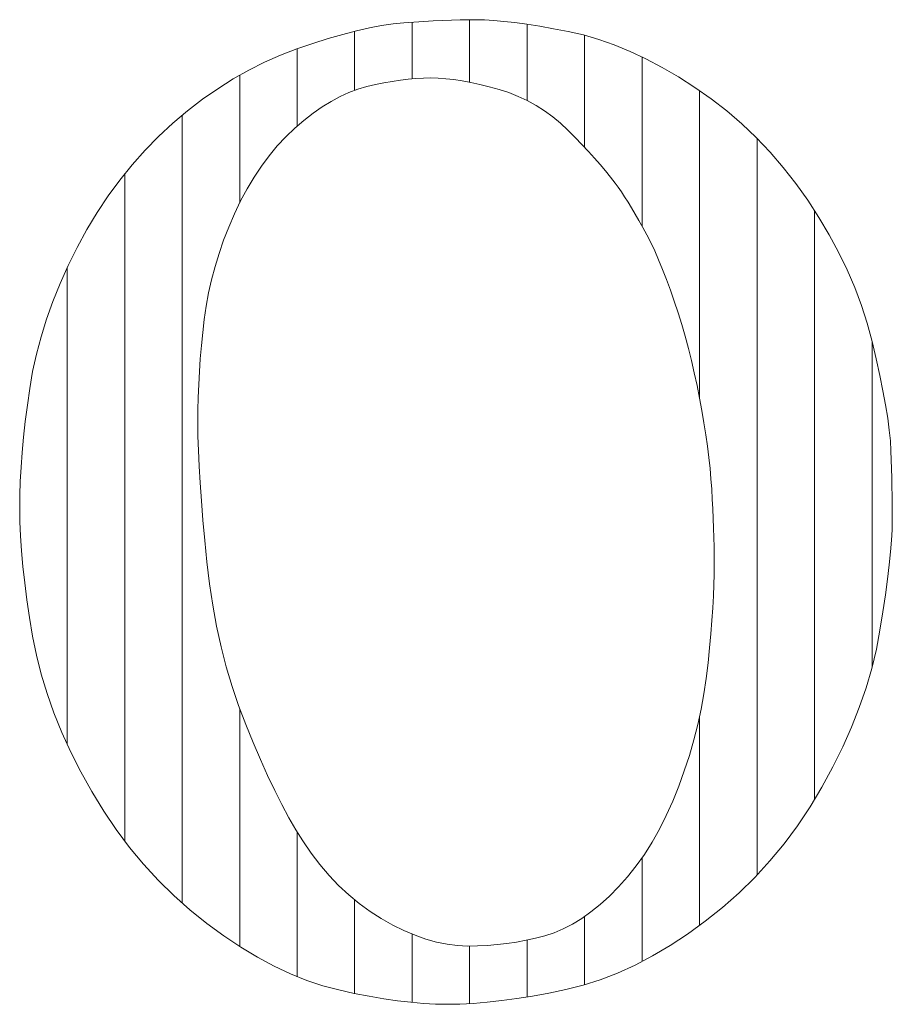
# Model space of a CAD drawing. Units: millimetres. Extents: x -6140 to 6160, y -4455 to 4425.
# Drawn here: x -3935 to -3889, y -4013 to -3961 of the extents above; entities that cross this region are included whole.
import ezdxf

# ---------------------------------------------------------------- set-up
doc = ezdxf.new("R2010")
doc.units = ezdxf.units.MM
doc.header["$LTSCALE"] = 30
doc.layers.add('F-0_補助線', color=7, linetype='Continuous')
doc.layers.add('F-1_枠', color=7, linetype='Continuous')

msp = doc.modelspace()

# ---------------------------------------------------------------- linework, layer by layer
at = {"layer": 'F-0_補助線', "color": 7, "linetype": 'Continuous', "lineweight": 9}
for p, q in [((-3914.341, -3961.382), (-3914.341, -3964.33)), ((-3911.349, -3961.255), (-3911.349, -3964.508)), ((-3917.333, -3961.857), (-3917.333, -3964.925)), ((-3908.357, -3961.494), (-3908.357, -3965.46)), ((-3905.364, -3962.064), (-3905.364, -3967.897)), ((-3920.325, -3962.766), (-3920.325, -3966.792)), ((-3902.372, -3963.191), (-3902.372, -3971.989)), ((-3923.317, -3964.135), (-3923.317, -3970.783)), ((-3899.38, -3964.941), (-3899.38, -3980.953)), ((-3926.309, -3966.228), (-3926.309, -4007.242)), ((-3896.388, -3967.435), (-3896.388, -4005.775)), ((-3929.301, -3969.272), (-3929.301, -4004.004)), ((-3893.396, -3971.18), (-3893.396, -4001.844)), ((-3932.293, -3974.163), (-3932.293, -3998.978)), ((-3890.404, -3977.995), (-3890.404, -3994.962)), ((-3923.317, -3997.116), (-3923.317, -4009.494)), ((-3899.38, -3997.523), (-3899.38, -4008.403)), ((-3920.325, -4003.529), (-3920.325, -4011.067)), ((-3902.372, -4004.876), (-3902.372, -4010.276)), ((-3917.333, -4007.069), (-3917.333, -4011.933)), ((-3905.364, -4007.928), (-3905.364, -4011.485)), ((-3914.341, -4008.849), (-3914.341, -4012.403)), ((-3911.349, -4009.466), (-3911.349, -4012.464)), ((-3908.357, -4009.156), (-3908.357, -4012.117))]:
    msp.add_line(p, q, dxfattribs=at)
at = {"layer": 'F-1_枠', "color": 7, "linetype": 'Continuous', "lineweight": 9}
for p, q in [((-3914.776, -3961.414), (-3915.332, -3961.47)), ((-3914.249, -3961.376), (-3914.776, -3961.414)), ((-3913.737, -3961.343), (-3914.249, -3961.376)), ((-3913.241, -3961.316), (-3913.737, -3961.343)), ((-3912.761, -3961.293), (-3913.241, -3961.316)), ((-3912.297, -3961.275), (-3912.761, -3961.293)), ((-3911.849, -3961.263), (-3912.297, -3961.275)), ((-3911.417, -3961.255), (-3911.849, -3961.263)), ((-3911, -3961.253), (-3911.417, -3961.255)), ((-3910.568, -3961.262), (-3911, -3961.253)), ((-3910.089, -3961.291), (-3910.568, -3961.262)), ((-3909.562, -3961.339), (-3910.089, -3961.291)), ((-3908.988, -3961.406), (-3909.562, -3961.339)), ((-3908.367, -3961.493), (-3908.988, -3961.406)), ((-3917.237, -3961.833), (-3917.952, -3962.019)), ((-3916.562, -3961.68), (-3917.237, -3961.833)), ((-3915.927, -3961.559), (-3916.562, -3961.68)), ((-3915.332, -3961.47), (-3915.927, -3961.559)), ((-3907.699, -3961.598), (-3908.367, -3961.493)), ((-3906.984, -3961.723), (-3907.699, -3961.598)), ((-3906.221, -3961.867), (-3906.984, -3961.723)), ((-3905.43, -3962.047), (-3906.221, -3961.867)), ((-3918.707, -3962.237), (-3919.502, -3962.487)), ((-3917.952, -3962.019), (-3918.707, -3962.237)), ((-3904.629, -3962.279), (-3905.43, -3962.047)), ((-3903.819, -3962.564), (-3904.629, -3962.279)), ((-3920.336, -3962.77), (-3921.185, -3963.092)), ((-3919.502, -3962.487), (-3920.336, -3962.77)), ((-3903, -3962.901), (-3903.819, -3962.564)), ((-3902.171, -3963.291), (-3903, -3962.901)), ((-3922.022, -3963.461), (-3922.846, -3963.875)), ((-3921.185, -3963.092), (-3922.022, -3963.461)), ((-3901.332, -3963.733), (-3902.171, -3963.291)), ((-3922.846, -3963.875), (-3923.659, -3964.336)), ((-3900.484, -3964.228), (-3901.332, -3963.733)), ((-3923.659, -3964.336), (-3924.46, -3964.843)), ((-3915.809, -3964.539), (-3915.377, -3964.462)), ((-3915.377, -3964.462), (-3914.955, -3964.399)), ((-3914.955, -3964.399), (-3914.544, -3964.35)), ((-3914.544, -3964.35), (-3914.144, -3964.314)), ((-3914.144, -3964.314), (-3913.755, -3964.293)), ((-3913.755, -3964.293), (-3913.376, -3964.286)), ((-3913.376, -3964.286), (-3912.994, -3964.296)), ((-3912.994, -3964.296), (-3912.594, -3964.324)), ((-3912.594, -3964.324), (-3912.176, -3964.371)), ((-3912.176, -3964.371), (-3911.74, -3964.436)), ((-3911.74, -3964.436), (-3911.287, -3964.521)), ((-3899.627, -3964.775), (-3900.484, -3964.228)), ((-3924.46, -3964.843), (-3925.25, -3965.397)), ((-3917.629, -3965.039), (-3917.167, -3964.868)), ((-3917.167, -3964.868), (-3916.706, -3964.736)), ((-3916.706, -3964.736), (-3916.252, -3964.63)), ((-3916.252, -3964.63), (-3915.809, -3964.539)), ((-3911.287, -3964.521), (-3910.815, -3964.624)), ((-3910.815, -3964.624), (-3910.326, -3964.746)), ((-3910.326, -3964.746), (-3909.819, -3964.886)), ((-3909.819, -3964.886), (-3909.311, -3965.05)), ((-3898.781, -3965.369), (-3899.627, -3964.775)), ((-3925.25, -3965.397), (-3926.027, -3965.997)), ((-3919.029, -3965.792), (-3918.56, -3965.502)), ((-3918.56, -3965.502), (-3918.094, -3965.251)), ((-3918.094, -3965.251), (-3917.629, -3965.039)), ((-3909.311, -3965.05), (-3908.82, -3965.244)), ((-3908.82, -3965.244), (-3908.346, -3965.466)), ((-3908.346, -3965.466), (-3907.889, -3965.716)), ((-3897.966, -3966.002), (-3898.781, -3965.369)), ((-3926.027, -3965.997), (-3926.793, -3966.643)), ((-3919.5, -3966.122), (-3919.029, -3965.792)), ((-3907.889, -3965.716), (-3907.449, -3965.996)), ((-3907.449, -3965.996), (-3907.026, -3966.304)), ((-3897.184, -3966.676), (-3897.966, -3966.002)), ((-3920.448, -3966.902), (-3919.973, -3966.492)), ((-3919.973, -3966.492), (-3919.5, -3966.122)), ((-3907.026, -3966.304), (-3906.619, -3966.641)), ((-3926.793, -3966.643), (-3927.535, -3967.33)), ((-3920.914, -3967.347), (-3920.448, -3966.902)), ((-3906.619, -3966.641), (-3906.229, -3967.007)), ((-3906.229, -3967.007), (-3905.857, -3967.383)), ((-3896.433, -3967.39), (-3897.184, -3966.676)), ((-3927.535, -3967.33), (-3928.243, -3968.051)), ((-3921.359, -3967.824), (-3920.914, -3967.347)), ((-3905.857, -3967.383), (-3905.504, -3967.75)), ((-3895.714, -3968.144), (-3896.433, -3967.39)), ((-3928.243, -3968.051), (-3928.918, -3968.808)), ((-3921.783, -3968.333), (-3921.359, -3967.824)), ((-3905.504, -3967.75), (-3905.169, -3968.107)), ((-3922.186, -3968.874), (-3921.783, -3968.333)), ((-3905.169, -3968.107), (-3904.852, -3968.456)), ((-3904.852, -3968.456), (-3904.555, -3968.795)), ((-3895.028, -3968.938), (-3895.714, -3968.144)), ((-3928.918, -3968.808), (-3929.558, -3969.599)), ((-3922.568, -3969.447), (-3922.186, -3968.874)), ((-3904.555, -3968.795), (-3904.275, -3969.125)), ((-3894.373, -3969.772), (-3895.028, -3968.938)), ((-3929.558, -3969.599), (-3930.164, -3970.425)), ((-3922.93, -3970.052), (-3922.568, -3969.447)), ((-3904.275, -3969.125), (-3904.014, -3969.446)), ((-3904.014, -3969.446), (-3903.772, -3969.758)), ((-3923.27, -3970.689), (-3922.93, -3970.052)), ((-3903.772, -3969.758), (-3903.615, -3969.977)), ((-3903.615, -3969.977), (-3903.451, -3970.216)), ((-3893.75, -3970.646), (-3894.373, -3969.772)), ((-3930.164, -3970.425), (-3930.736, -3971.285)), ((-3903.451, -3970.216), (-3903.28, -3970.475)), ((-3903.28, -3970.475), (-3903.104, -3970.753)), ((-3893.166, -3971.543), (-3893.75, -3970.646)), ((-3923.59, -3971.359), (-3923.27, -3970.689)), ((-3903.104, -3970.753), (-3902.92, -3971.051)), ((-3902.92, -3971.051), (-3902.73, -3971.368)), ((-3930.736, -3971.285), (-3931.274, -3972.181)), ((-3923.885, -3972.044), (-3923.59, -3971.359)), ((-3902.73, -3971.368), (-3902.534, -3971.705)), ((-3892.63, -3972.446), (-3893.166, -3971.543)), ((-3931.274, -3972.181), (-3931.778, -3973.111)), ((-3924.152, -3972.729), (-3923.885, -3972.044)), ((-3902.534, -3971.705), (-3902.331, -3972.062)), ((-3902.331, -3972.062), (-3902.126, -3972.442)), ((-3902.126, -3972.442), (-3901.92, -3972.852)), ((-3892.141, -3973.356), (-3892.63, -3972.446)), ((-3931.778, -3973.111), (-3932.243, -3974.055)), ((-3924.391, -3973.415), (-3924.152, -3972.729)), ((-3901.92, -3972.852), (-3901.715, -3973.289)), ((-3924.601, -3974.102), (-3924.391, -3973.415)), ((-3901.715, -3973.289), (-3901.511, -3973.756)), ((-3891.699, -3974.271), (-3892.141, -3973.356)), ((-3932.243, -3974.055), (-3932.663, -3974.991)), ((-3924.784, -3974.788), (-3924.601, -3974.102)), ((-3901.511, -3973.756), (-3901.306, -3974.251)), ((-3901.306, -3974.251), (-3901.103, -3974.775)), ((-3891.305, -3975.193), (-3891.699, -3974.271)), ((-3932.663, -3974.991), (-3933.038, -3975.92)), ((-3924.938, -3975.475), (-3924.784, -3974.788)), ((-3901.103, -3974.775), (-3900.899, -3975.327)), ((-3890.957, -3976.121), (-3891.305, -3975.193)), ((-3925.064, -3976.163), (-3924.938, -3975.475)), ((-3900.899, -3975.327), (-3900.696, -3975.908)), ((-3933.038, -3975.92), (-3933.369, -3976.84)), ((-3925.162, -3976.85), (-3925.064, -3976.163)), ((-3900.696, -3975.908), (-3900.498, -3976.508)), ((-3890.657, -3977.055), (-3890.957, -3976.121)), ((-3900.498, -3976.508), (-3900.31, -3977.116)), ((-3933.369, -3976.84), (-3933.655, -3977.753)), ((-3925.241, -3977.536), (-3925.162, -3976.85)), ((-3900.31, -3977.116), (-3900.131, -3977.733)), ((-3890.404, -3977.995), (-3890.657, -3977.055)), ((-3933.655, -3977.753), (-3933.897, -3978.659)), ((-3925.309, -3978.219), (-3925.241, -3977.536)), ((-3900.131, -3977.733), (-3899.962, -3978.358)), ((-3925.366, -3978.898), (-3925.309, -3978.219)), ((-3890.188, -3978.909), (-3890.404, -3977.995)), ((-3933.897, -3978.659), (-3934.094, -3979.557)), ((-3899.962, -3978.358), (-3899.803, -3978.992)), ((-3925.413, -3979.572), (-3925.366, -3978.898)), ((-3899.803, -3978.992), (-3899.653, -3979.634)), ((-3889.999, -3979.766), (-3890.188, -3978.909)), ((-3934.094, -3979.557), (-3934.246, -3980.447)), ((-3925.45, -3980.244), (-3925.413, -3979.572)), ((-3899.653, -3979.634), (-3899.513, -3980.285)), ((-3889.836, -3980.564), (-3889.999, -3979.766)), ((-3925.476, -3980.911), (-3925.45, -3980.244)), ((-3899.513, -3980.285), (-3899.382, -3980.944)), ((-3934.246, -3980.447), (-3934.368, -3981.32)), ((-3889.699, -3981.304), (-3889.836, -3980.564)), ((-3934.368, -3981.32), (-3934.474, -3982.166)), ((-3925.492, -3981.575), (-3925.476, -3980.911)), ((-3899.382, -3980.944), (-3899.262, -3981.599)), ((-3889.589, -3981.987), (-3889.699, -3981.304)), ((-3925.497, -3982.235), (-3925.492, -3981.575)), ((-3899.262, -3981.599), (-3899.154, -3982.236)), ((-3934.474, -3982.166), (-3934.564, -3982.987)), ((-3925.49, -3982.925), (-3925.497, -3982.235)), ((-3899.154, -3982.236), (-3899.057, -3982.855)), ((-3889.505, -3982.611), (-3889.589, -3981.987)), ((-3925.468, -3983.675), (-3925.49, -3982.925)), ((-3899.057, -3982.855), (-3898.972, -3983.457)), ((-3889.448, -3983.178), (-3889.505, -3982.611)), ((-3934.564, -3982.987), (-3934.637, -3983.781)), ((-3898.972, -3983.457), (-3898.899, -3984.04)), ((-3889.418, -3983.687), (-3889.448, -3983.178)), ((-3934.637, -3983.781), (-3934.694, -3984.548)), ((-3925.431, -3984.488), (-3925.468, -3983.675)), ((-3889.402, -3984.163), (-3889.418, -3983.687)), ((-3898.899, -3984.04), (-3898.837, -3984.605)), ((-3889.388, -3984.634), (-3889.402, -3984.163)), ((-3934.694, -3984.548), (-3934.735, -3985.29)), ((-3925.379, -3985.362), (-3925.431, -3984.488)), ((-3898.837, -3984.605), (-3898.787, -3985.153)), ((-3889.376, -3985.099), (-3889.388, -3984.634)), ((-3934.735, -3985.29), (-3934.759, -3986.005)), ((-3925.312, -3986.297), (-3925.379, -3985.362)), ((-3898.787, -3985.153), (-3898.749, -3985.682)), ((-3889.366, -3985.558), (-3889.376, -3985.099)), ((-3934.759, -3986.005), (-3934.767, -3986.693)), ((-3898.749, -3985.682), (-3898.718, -3986.2)), ((-3889.358, -3986.011), (-3889.366, -3985.558)), ((-3889.353, -3986.459), (-3889.358, -3986.011)), ((-3925.231, -3987.295), (-3925.312, -3986.297)), ((-3898.718, -3986.2), (-3898.692, -3986.711)), ((-3889.35, -3986.9), (-3889.353, -3986.459)), ((-3934.767, -3986.693), (-3934.757, -3987.388)), ((-3898.692, -3986.711), (-3898.669, -3987.216)), ((-3889.349, -3987.336), (-3889.35, -3986.9)), ((-3934.757, -3987.388), (-3934.725, -3988.122)), ((-3925.134, -3988.353), (-3925.231, -3987.295)), ((-3898.669, -3987.216), (-3898.651, -3987.715)), ((-3889.359, -3987.803), (-3889.349, -3987.336)), ((-3898.651, -3987.715), (-3898.637, -3988.207)), ((-3889.389, -3988.34), (-3889.359, -3987.803)), ((-3934.725, -3988.122), (-3934.673, -3988.895)), ((-3925.023, -3989.474), (-3925.134, -3988.353)), ((-3898.637, -3988.207), (-3898.627, -3988.693)), ((-3889.439, -3988.947), (-3889.389, -3988.34)), ((-3934.673, -3988.895), (-3934.599, -3989.706)), ((-3898.627, -3988.693), (-3898.621, -3989.173)), ((-3889.509, -3989.624), (-3889.439, -3988.947)), ((-3924.888, -3990.613), (-3925.023, -3989.474)), ((-3898.621, -3989.173), (-3898.619, -3989.647)), ((-3934.599, -3989.706), (-3934.504, -3990.556)), ((-3898.619, -3989.647), (-3898.624, -3990.138)), ((-3889.599, -3990.37), (-3889.509, -3989.624)), ((-3934.504, -3990.556), (-3934.388, -3991.445)), ((-3924.72, -3991.729), (-3924.888, -3990.613)), ((-3898.624, -3990.138), (-3898.638, -3990.67)), ((-3889.71, -3991.186), (-3889.599, -3990.37)), ((-3898.638, -3990.67), (-3898.663, -3991.244)), ((-3934.388, -3991.445), (-3934.252, -3992.373)), ((-3898.663, -3991.244), (-3898.698, -3991.859)), ((-3889.84, -3992.072), (-3889.71, -3991.186)), ((-3924.518, -3992.822), (-3924.72, -3991.729)), ((-3898.698, -3991.859), (-3898.743, -3992.516)), ((-3889.991, -3993.028), (-3889.84, -3992.072)), ((-3934.252, -3992.373), (-3934.094, -3993.34)), ((-3898.743, -3992.516), (-3898.797, -3993.214)), ((-3924.282, -3993.89), (-3924.518, -3992.822)), ((-3890.179, -3994.022), (-3889.991, -3993.028)), ((-3934.094, -3993.34), (-3933.898, -3994.329)), ((-3898.797, -3993.214), (-3898.862, -3993.953)), ((-3924.013, -3994.936), (-3924.282, -3993.89)), ((-3898.862, -3993.953), (-3898.936, -3994.734)), ((-3890.421, -3995.024), (-3890.179, -3994.022)), ((-3933.898, -3994.329), (-3933.649, -3995.324)), ((-3923.711, -3995.957), (-3924.013, -3994.936)), ((-3898.936, -3994.734), (-3899.029, -3995.536)), ((-3890.717, -3996.033), (-3890.421, -3995.024)), ((-3933.649, -3995.324), (-3933.345, -3996.326)), ((-3899.029, -3995.536), (-3899.15, -3996.337)), ((-3923.375, -3996.955), (-3923.711, -3995.957)), ((-3891.068, -3997.05), (-3890.717, -3996.033)), ((-3933.345, -3996.326), (-3932.987, -3997.334)), ((-3899.15, -3996.337), (-3899.299, -3997.139)), ((-3923.005, -3997.93), (-3923.375, -3996.955)), ((-3899.299, -3997.139), (-3899.476, -3997.941)), ((-3891.473, -3998.074), (-3891.068, -3997.05)), ((-3932.987, -3997.334), (-3932.575, -3998.348)), ((-3922.621, -3998.867), (-3923.005, -3997.93)), ((-3899.476, -3997.941), (-3899.681, -3998.743)), ((-3891.932, -3999.106), (-3891.473, -3998.074)), ((-3932.575, -3998.348), (-3932.109, -3999.368)), ((-3899.681, -3998.743), (-3899.913, -3999.545)), ((-3922.24, -3999.753), (-3922.621, -3998.867)), ((-3892.446, -4000.146), (-3891.932, -3999.106)), ((-3932.109, -3999.368), (-3931.589, -4000.394)), ((-3921.864, -4000.588), (-3922.24, -3999.753)), ((-3899.913, -3999.545), (-3900.174, -4000.347)), ((-3900.174, -4000.347), (-3900.462, -4001.15)), ((-3893.014, -4001.193), (-3892.446, -4000.146)), ((-3931.589, -4000.394), (-3931.014, -4001.427)), ((-3921.49, -4001.372), (-3921.864, -4000.588)), ((-3921.121, -4002.104), (-3921.49, -4001.372)), ((-3900.462, -4001.15), (-3900.775, -4001.934)), ((-3893.63, -4002.222), (-3893.014, -4001.193)), ((-3931.014, -4001.427), (-3930.395, -4002.44)), ((-3920.755, -4002.786), (-3921.121, -4002.104)), ((-3900.775, -4001.934), (-3901.111, -4002.681)), ((-3894.287, -4003.206), (-3893.63, -4002.222)), ((-3930.395, -4002.44), (-3929.738, -4003.409)), ((-3920.392, -4003.416), (-3920.755, -4002.786)), ((-3901.111, -4002.681), (-3901.469, -4003.39)), ((-3929.738, -4003.409), (-3929.046, -4004.334)), ((-3920.034, -4003.995), (-3920.392, -4003.416)), ((-3901.469, -4003.39), (-3901.849, -4004.063)), ((-3894.984, -4004.146), (-3894.287, -4003.206)), ((-3929.046, -4004.334), (-3928.316, -4005.214)), ((-3919.6, -4004.632), (-3920.034, -4003.995)), ((-3901.849, -4004.063), (-3902.251, -4004.698)), ((-3895.722, -4005.041), (-3894.984, -4004.146)), ((-3919.144, -4005.231), (-3919.6, -4004.632)), ((-3902.251, -4004.698), (-3902.676, -4005.296)), ((-3928.316, -4005.214), (-3927.551, -4006.05)), ((-3918.667, -4005.793), (-3919.144, -4005.231)), ((-3902.676, -4005.296), (-3903.123, -4005.858)), ((-3896.5, -4005.893), (-3895.722, -4005.041)), ((-3918.167, -4006.317), (-3918.667, -4005.793)), ((-3903.123, -4005.858), (-3903.593, -4006.382)), ((-3897.32, -4006.7), (-3896.5, -4005.893)), ((-3927.551, -4006.05), (-3926.749, -4006.841)), ((-3917.644, -4006.804), (-3918.167, -4006.317)), ((-3903.593, -4006.382), (-3904.073, -4006.864)), ((-3926.749, -4006.841), (-3925.91, -4007.588)), ((-3917.1, -4007.254), (-3917.644, -4006.804)), ((-3904.073, -4006.864), (-3904.554, -4007.299)), ((-3898.18, -4007.462), (-3897.32, -4006.7)), ((-3916.534, -4007.666), (-3917.1, -4007.254)), ((-3904.554, -4007.299), (-3905.035, -4007.688)), ((-3899.081, -4008.18), (-3898.18, -4007.462)), ((-3925.91, -4007.588), (-3925.035, -4008.29)), ((-3915.945, -4008.041), (-3916.534, -4007.666)), ((-3915.35, -4008.375), (-3915.945, -4008.041)), ((-3905.515, -4008.031), (-3905.996, -4008.326)), ((-3905.035, -4007.688), (-3905.515, -4008.031)), ((-3925.035, -4008.29), (-3924.146, -4008.939)), ((-3914.765, -4008.665), (-3915.35, -4008.375)), ((-3905.996, -4008.326), (-3906.477, -4008.576)), ((-3900.001, -4008.845), (-3899.081, -4008.18)), ((-3924.146, -4008.939), (-3923.265, -4009.527)), ((-3914.189, -4008.91), (-3914.765, -4008.665)), ((-3913.623, -4009.11), (-3914.189, -4008.91)), ((-3907.922, -4009.059), (-3908.41, -4009.167)), ((-3907.438, -4008.935), (-3907.922, -4009.059)), ((-3906.957, -4008.779), (-3907.438, -4008.935)), ((-3906.477, -4008.576), (-3906.957, -4008.779)), ((-3900.917, -4009.446), (-3900.001, -4008.845)), ((-3923.265, -4009.527), (-3922.393, -4010.053)), ((-3913.066, -4009.266), (-3913.623, -4009.11)), ((-3912.519, -4009.377), (-3913.066, -4009.266)), ((-3911.982, -4009.444), (-3912.519, -4009.377)), ((-3911.454, -4009.466), (-3911.982, -4009.444)), ((-3910.933, -4009.458), (-3911.454, -4009.466)), ((-3910.418, -4009.433), (-3910.933, -4009.458)), ((-3909.908, -4009.392), (-3910.418, -4009.433)), ((-3909.404, -4009.334), (-3909.908, -4009.392)), ((-3908.904, -4009.259), (-3909.404, -4009.334)), ((-3908.41, -4009.167), (-3908.904, -4009.259)), ((-3901.829, -4009.985), (-3900.917, -4009.446)), ((-3922.393, -4010.053), (-3921.529, -4010.517)), ((-3902.739, -4010.46), (-3901.829, -4009.985)), ((-3921.529, -4010.517), (-3920.674, -4010.919)), ((-3903.644, -4010.873), (-3902.739, -4010.46)), ((-3920.674, -4010.919), (-3919.828, -4011.259)), ((-3904.547, -4011.222), (-3903.644, -4010.873)), ((-3919.828, -4011.259), (-3918.99, -4011.538)), ((-3918.99, -4011.538), (-3918.16, -4011.755)), ((-3906.341, -4011.732), (-3905.446, -4011.509)), ((-3905.446, -4011.509), (-3904.547, -4011.222)), ((-3918.16, -4011.755), (-3917.35, -4011.93)), ((-3917.35, -4011.93), (-3916.57, -4012.081)), ((-3916.57, -4012.081), (-3915.821, -4012.209)), ((-3908.887, -4012.2), (-3908.069, -4012.068)), ((-3908.069, -4012.068), (-3907.22, -4011.912)), ((-3907.22, -4011.912), (-3906.341, -4011.732)), ((-3915.821, -4012.209), (-3915.101, -4012.314)), ((-3915.101, -4012.314), (-3914.412, -4012.395)), ((-3914.412, -4012.395), (-3913.752, -4012.454)), ((-3913.752, -4012.454), (-3913.123, -4012.488)), ((-3913.123, -4012.488), (-3912.524, -4012.5)), ((-3912.524, -4012.5), (-3911.857, -4012.488)), ((-3911.857, -4012.488), (-3911.16, -4012.452)), ((-3911.16, -4012.452), (-3910.433, -4012.392)), ((-3910.433, -4012.392), (-3909.675, -4012.308)), ((-3909.675, -4012.308), (-3908.887, -4012.2))]:
    msp.add_line(p, q, dxfattribs=at)

doc.saveas('drawing.dxf')
